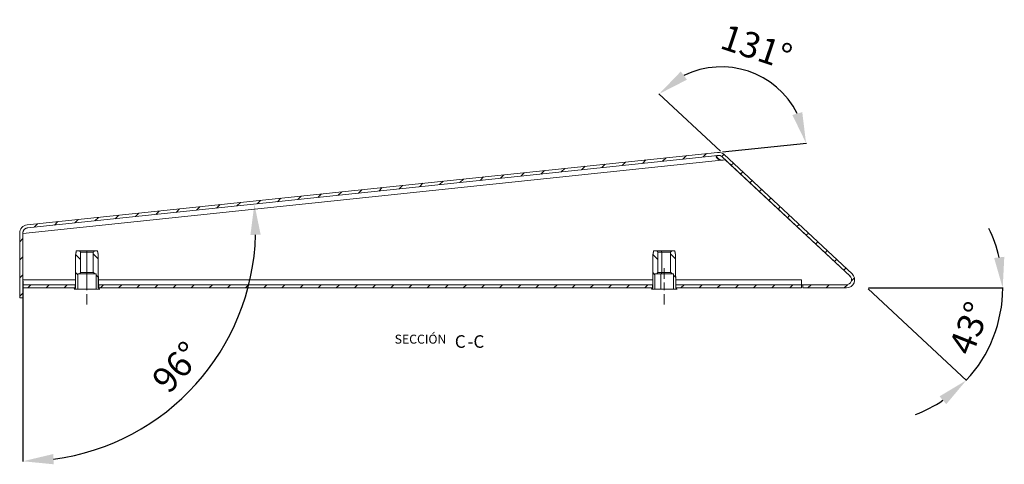
# Model space of a CAD drawing. Extents: x -141 to 1781, y 939 to 1903.
# Drawn here: x 1397 to 1781, y 1331 to 1505 of the extents above; entities that cross this region are included whole.
import ezdxf

# ---------------------------------------------------------------- set-up
doc = ezdxf.new("R2010")
doc.units = 0
doc.header["$MEASUREMENT"] = 0
doc.header["$PDMODE"] = 2
doc.header["$PDSIZE"] = -0.01
doc.layers.get('Defpoints').update_dxf_attribs({"linetype": 'CONTINUOUS'})
doc.layers.add('1', color=7, linetype='CONTINUOUS')
doc.styles.add('Arial Unicode MS', font='ARIALUNI.TTF')
doc.styles.get("Standard").update_dxf_attribs({"font": 'monotxt.shx'})
doc.dimstyles.new('ARGENTA 2', dxfattribs={"dimtxt": 10, "dimasz": 12, "dimexe": 0.125, "dimexo": 0.5, "dimgap": 5, "dimtad": 1, "dimdec": 1, "dimzin": 0, "dimdsep": 46, "dimtxsty": 'STANDARD', "dimcen": 0.09, "dimclrd": 1, "dimclre": 1, "dimclrt": 1, "dimadec": 0, "dimazin": 0, "dimtp": 0.005, "dimtm": -0.005, "dimtfac": 1, "dimtdec": 1, "dimtmove": 0, "dimatfit": 3, "dimfxl": 1, "dimtolj": 1, "dimtzin": 0, "dimarcsym": 0})

# ---------------------------------------------------------------- blocks, each defined once
blk = doc.blocks.new('*D72')
at = {"layer": '1', "color": 1, "linetype": 'ByBlock', "lineweight": -2, "transparency": 16777216}
for p, q in [((1670.02, 1453.53), (1646.04, 1475.9)), ((1670.89, 1453.24), (1703.51, 1456.67))]:
    blk.add_line(p, q, dxfattribs=at)
blk.add_arc((1670.39, 1453.19), 33.17, 26.84, 116.16, dxfattribs=at)
at = {"layer": '1', "color": 1, "linetype": 'ByBlock', "transparency": 16777216}
for points in [[(1656.96, 1481.36), (1654.57, 1484.57), (1646.13, 1475.81)], [(1701.91, 1468.73), (1698.07, 1467.6), (1703.38, 1456.66)]]:
    blk.add_solid(points, dxfattribs=at)
at = {"layer": 'Defpoints', "color": 0, "linetype": 'ByBlock', "transparency": 16777216}
for p in [(1691.86, 1478.48), (1668.94, 1453.04), (1671.46, 1452.19), (1399.77, 1424.74), (1721.31, 1405.7)]:
    blk.add_point(p, dxfattribs=at)
at = {"layer": '1', "color": 1, "linetype": 'ByBlock', "transparency": 16777216, "insert": (1684.09, 1494.13), "char_height": 10, "attachment_point": 5, "rotation": 341.5}
blk.add_mtext('\\A1;131°', dxfattribs=at)
blk = doc.blocks.new('*D73')
at = {"layer": '1', "color": 1, "linetype": 'ByBlock', "lineweight": -2, "transparency": 16777216}
for p, q in [((1727.62, 1399.82), (1765.95, 1364.08)), ((1727.75, 1400.16), (1780.16, 1400.16))]:
    blk.add_line(p, q, dxfattribs=at)
for start, end in [(13.053, 26.106), (317, 0), (290.894, 303.947)]:
    blk.add_arc((1727.25, 1400.16), 52.79, start, end, dxfattribs=at)
at = {"layer": '1', "color": 1, "linetype": 'ByBlock', "transparency": 16777216}
for points in [[(1780.66, 1412.31), (1776.69, 1411.86), (1780.04, 1400.16)], [(1755.43, 1357.89), (1758.03, 1354.85), (1765.86, 1364.16)]]:
    blk.add_solid(points, dxfattribs=at)
at = {"layer": 'Defpoints', "color": 0, "linetype": 'ByBlock', "transparency": 16777216}
for p in [(1671.46, 1452.19), (1721.31, 1405.7), (1702.2, 1400.16), (1719.13, 1400.16), (1773.57, 1374.84)]:
    blk.add_point(p, dxfattribs=at)
at = {"layer": '1', "color": 1, "linetype": 'ByBlock', "transparency": 16777216, "insert": (1767.06, 1384.48), "char_height": 10, "attachment_point": 5, "rotation": 68.5}
blk.add_mtext('\\A1;43°', dxfattribs=at)
blk = doc.blocks.new('*D74')
at = {"layer": '1', "color": 1, "linetype": 'ByBlock', "lineweight": -2, "transparency": 16777216}
blk.add_line((1398.11, 1402.86), (1398.11, 1332.48), dxfattribs=at)
blk.add_arc((1398.11, 1423.36), 90.76, 277.581, 358.419, dxfattribs=at)
at = {"layer": '1', "color": 1, "linetype": 'ByBlock', "transparency": 16777216}
for points in [[(1486.83, 1420.78), (1490.83, 1420.94), (1488.37, 1432.85)], [(1410.21, 1331.4), (1409.95, 1335.39), (1398.11, 1332.6)]]:
    blk.add_solid(points, dxfattribs=at)
at = {"layer": 'Defpoints', "color": 0, "linetype": 'ByBlock', "transparency": 16777216}
for p in [(1669.06, 1451.84), (1398.11, 1421.35), (1399.9, 1423.55), (1398.11, 1403.36), (1446.2, 1346.39)]:
    blk.add_point(p, dxfattribs=at)
at = {"layer": '1', "color": 1, "linetype": 'ByBlock', "transparency": 16777216, "insert": (1458.12, 1369.32), "char_height": 10, "attachment_point": 5, "rotation": 48}
blk.add_mtext('\\A1;96°', dxfattribs=at)

msp = doc.modelspace()

# ---------------------------------------------------------------- linework, layer by layer
at = {"layer": '1', "color": 155, "linetype": 'Continuous', "lineweight": 18}
for p, q in [((1399.77, 1424.74), (1668.94, 1453.04)), ((1669.06, 1451.84), (1399.9, 1423.55)), ((1720.49, 1404.83), (1670.64, 1451.32)), ((1671.46, 1452.19), (1721.31, 1405.7)), ((1671.91, 1450.13), (1671.61, 1450.1)), ((1671.91, 1450.13), (1720.55, 1404.77)), ((1397.85, 1423.84), (1397.85, 1423.83)), ((1396.9, 1396.37), (1396.9, 1421.56)), ((1398.13, 1421.35), (1398.11, 1421.59)), ((1398.11, 1421.56), (1398.11, 1396.37)), ((1398.11, 1421.37), (1398.11, 1421.35)), ((1398.13, 1421.36), (1398.11, 1421.35)), ((1398.11, 1421.35), (1398.11, 1403.36)), ((1418.71, 1404.66), (1418.71, 1413.16)), ((1419, 1414.66), (1420.11, 1414.66)), ((1420.65, 1414.12), (1420.65, 1406.2)), ((1425.56, 1406.2), (1425.56, 1414.12)), ((1426.1, 1414.66), (1427.21, 1414.66)), ((1427.5, 1413.16), (1427.5, 1400.16)), ((1643.71, 1400.16), (1643.71, 1413.16)), ((1644, 1414.66), (1645.11, 1414.66)), ((1645.65, 1414.12), (1645.65, 1406.2)), ((1650.56, 1406.2), (1650.56, 1414.12)), ((1651.1, 1414.66), (1652.21, 1414.66)), ((1652.5, 1413.16), (1652.5, 1404.66)), ((1418.6, 1404.66), (1418.71, 1404.66)), ((1418.6, 1400.16), (1418.6, 1404.66)), ((1419.51, 1405.66), (1419.51, 1399.66)), ((1420.11, 1405.66), (1419.51, 1405.66)), ((1426.7, 1405.66), (1426.1, 1405.66)), ((1426.7, 1399.66), (1426.7, 1405.66)), ((1427.5, 1404.66), (1427.6, 1404.66)), ((1427.6, 1400.16), (1427.6, 1404.66)), ((1643.62, 1400.16), (1643.62, 1404.66)), ((1643.62, 1404.66), (1643.71, 1404.66)), ((1644.51, 1405.66), (1644.51, 1399.66)), ((1645.11, 1405.66), (1644.51, 1405.66)), ((1651.7, 1405.66), (1651.1, 1405.66)), ((1651.7, 1399.66), (1651.7, 1405.66)), ((1652.5, 1404.66), (1652.61, 1404.66)), ((1652.61, 1404.66), (1652.61, 1400.16)), ((1398.11, 1403.36), (1398.11, 1403.36)), ((1398.11, 1401.36), (1418.51, 1401.36)), ((1398.11, 1400.16), (1398.11, 1401.36)), ((1418.51, 1401.36), (1418.51, 1400.16)), ((1427.7, 1400.16), (1427.7, 1401.36)), ((1427.7, 1401.36), (1643.51, 1401.36)), ((1643.51, 1401.36), (1643.51, 1400.16)), ((1652.7, 1401.36), (1701.6, 1401.36)), ((1652.7, 1400.16), (1652.7, 1401.36)), ((1652.7, 1401.36), (1652.7, 1401.36)), ((1701.6, 1403.36), (1701.62, 1403.36)), ((1701.6, 1401.36), (1701.6, 1400.16)), ((1701.62, 1401.36), (1701.62, 1403.36)), ((1702.2, 1401.36), (1701.62, 1401.36)), ((1702.2, 1401.37), (1702.2, 1401.36)), ((1719.22, 1401.37), (1702.2, 1401.37)), ((1702.2, 1401.36), (1719.13, 1401.36)), ((1702.2, 1400.16), (1702.2, 1401.36)), ((1418.51, 1400.16), (1398.11, 1400.16)), ((1418.6, 1400.16), (1418.1, 1399.66)), ((1419.51, 1399.66), (1418.11, 1399.66)), ((1428.1, 1399.66), (1426.7, 1399.66)), ((1427.5, 1400.16), (1427.6, 1400.16)), ((1643.51, 1400.16), (1427.7, 1400.16)), ((1644.51, 1399.66), (1643.11, 1399.66)), ((1643.61, 1400.16), (1643.71, 1400.16)), ((1653.1, 1399.66), (1651.7, 1399.66)), ((1701.6, 1400.16), (1652.7, 1400.16)), ((1652.7, 1400.16), (1652.7, 1400.16)), ((1719.13, 1400.16), (1702.2, 1400.16)), ((1398.11, 1396.37), (1396.9, 1396.37))]:
    msp.add_line(p, q, dxfattribs=at)
at = {"layer": '1', "color": 155, "linetype": 'Continuous', "lineweight": 13}
for p, q in [((1647.49, 1449.57), (1648.84, 1450.92)), ((1655.4, 1450.41), (1656.74, 1451.75)), ((1663.3, 1451.24), (1664.65, 1452.58)), ((1670.54, 1451.4), (1671.39, 1452.26)), ((1670.46, 1449.98), (1398.13, 1421.36)), ((1607.99, 1445.42), (1609.33, 1446.77)), ((1615.89, 1446.25), (1617.24, 1447.6)), ((1623.79, 1447.08), (1625.14, 1448.43)), ((1631.69, 1447.91), (1633.04, 1449.26)), ((1639.59, 1448.74), (1640.94, 1450.09)), ((1674.2, 1448), (1675.05, 1448.84)), ((1576.38, 1442.1), (1577.73, 1443.45)), ((1584.28, 1442.93), (1585.63, 1444.28)), ((1592.18, 1443.76), (1593.53, 1445.11)), ((1600.08, 1444.59), (1601.43, 1445.94)), ((1677.86, 1444.58), (1678.71, 1445.43)), ((1536.87, 1437.95), (1538.22, 1439.3)), ((1544.77, 1438.78), (1546.12, 1440.13)), ((1552.68, 1439.61), (1554.02, 1440.96)), ((1560.58, 1440.44), (1561.93, 1441.79)), ((1568.48, 1441.27), (1569.83, 1442.62)), ((1681.52, 1441.17), (1682.37, 1442.02)), ((1505.27, 1434.63), (1506.61, 1435.97)), ((1513.17, 1435.46), (1514.52, 1436.81)), ((1521.07, 1436.29), (1522.42, 1437.64)), ((1528.97, 1437.12), (1530.32, 1438.47)), ((1685.18, 1437.76), (1686.02, 1438.61)), ((1465.76, 1430.47), (1467.11, 1431.82)), ((1473.66, 1431.3), (1475.01, 1432.65)), ((1481.56, 1432.13), (1482.91, 1433.48)), ((1489.46, 1432.97), (1490.81, 1434.31)), ((1497.36, 1433.8), (1498.71, 1435.14)), ((1688.83, 1434.35), (1689.68, 1435.2)), ((1692.49, 1430.93), (1693.34, 1431.78)), ((1426.25, 1426.32), (1427.6, 1427.67)), ((1434.15, 1427.15), (1435.5, 1428.5)), ((1442.05, 1427.98), (1443.4, 1429.33)), ((1449.95, 1428.81), (1451.3, 1430.16)), ((1457.86, 1429.64), (1459.2, 1430.99)), ((1696.15, 1427.52), (1697, 1428.37)), ((1402.55, 1423.83), (1403.89, 1425.18)), ((1410.45, 1424.66), (1411.8, 1426.01)), ((1418.35, 1425.49), (1419.7, 1426.84)), ((1699.81, 1424.11), (1700.66, 1424.96)), ((1703.47, 1420.7), (1704.32, 1421.55)), ((1396.9, 1418.19), (1398.11, 1419.39)), ((1707.13, 1417.29), (1707.98, 1418.14)), ((1396.9, 1411.12), (1398.11, 1412.32)), ((1418.71, 1413.2), (1420.65, 1411.26)), ((1423.1, 1414.12), (1423.1, 1414.66)), ((1423.1, 1414.12), (1423.1, 1406.2)), ((1425.56, 1413.42), (1427.5, 1411.48)), ((1643.71, 1413.2), (1645.65, 1411.26)), ((1647.16, 1414.12), (1646.96, 1414.66)), ((1647.16, 1414.12), (1647.16, 1406.2)), ((1650.56, 1413.42), (1652.5, 1411.48)), ((1710.79, 1413.87), (1711.64, 1414.72)), ((1714.45, 1410.46), (1715.3, 1411.31)), ((1396.9, 1404.05), (1398.11, 1405.25)), ((1418.62, 1406.22), (1419.51, 1405.33)), ((1423.1, 1405.66), (1423.1, 1406.2)), ((1423.1, 1405.66), (1423.1, 1399.66)), ((1425.56, 1406.35), (1426.25, 1405.66)), ((1426.7, 1405.21), (1427.5, 1404.41)), ((1643.65, 1406.19), (1644.51, 1405.33)), ((1646.73, 1405.66), (1646.73, 1399.66)), ((1646.96, 1405.66), (1647.16, 1406.2)), ((1650.56, 1406.35), (1651.25, 1405.66)), ((1651.7, 1405.21), (1652.51, 1404.4)), ((1718.11, 1407.05), (1718.96, 1407.9)), ((1398.11, 1403.36), (1418.61, 1403.36)), ((1400.09, 1400.16), (1401.29, 1401.36)), ((1407.16, 1400.16), (1408.36, 1401.36)), ((1414.23, 1400.16), (1415.43, 1401.36)), ((1427.6, 1403.36), (1643.62, 1403.36)), ((1428.38, 1400.16), (1429.58, 1401.36)), ((1435.45, 1400.16), (1436.65, 1401.36)), ((1442.52, 1400.16), (1443.72, 1401.36)), ((1449.59, 1400.16), (1450.79, 1401.36)), ((1456.66, 1400.16), (1457.86, 1401.36)), ((1463.73, 1400.16), (1464.93, 1401.36)), ((1470.8, 1400.16), (1472, 1401.36)), ((1477.87, 1400.16), (1479.07, 1401.36)), ((1484.94, 1400.16), (1486.14, 1401.36)), ((1492.02, 1400.16), (1493.22, 1401.36)), ((1499.09, 1400.16), (1500.29, 1401.36)), ((1506.16, 1400.16), (1507.36, 1401.36)), ((1513.23, 1400.16), (1514.43, 1401.36)), ((1520.3, 1400.16), (1521.5, 1401.36)), ((1527.37, 1400.16), (1528.57, 1401.36)), ((1534.44, 1400.16), (1535.64, 1401.36)), ((1541.51, 1400.16), (1542.71, 1401.36)), ((1548.58, 1400.16), (1549.78, 1401.36)), ((1555.66, 1400.16), (1556.86, 1401.36)), ((1562.73, 1400.16), (1563.93, 1401.36)), ((1569.8, 1400.16), (1571, 1401.36)), ((1576.87, 1400.16), (1578.07, 1401.36)), ((1583.94, 1400.16), (1585.14, 1401.36)), ((1591.01, 1400.16), (1592.21, 1401.36)), ((1598.08, 1400.16), (1599.28, 1401.36)), ((1605.15, 1400.16), (1606.35, 1401.36)), ((1612.22, 1400.16), (1613.42, 1401.36)), ((1619.3, 1400.16), (1620.5, 1401.36)), ((1626.37, 1400.16), (1627.57, 1401.36)), ((1633.44, 1400.16), (1634.64, 1401.36)), ((1640.51, 1400.16), (1641.71, 1401.36)), ((1652.6, 1403.36), (1701.6, 1403.36)), ((1654.65, 1400.16), (1655.85, 1401.36)), ((1661.72, 1400.16), (1662.92, 1401.36)), ((1668.79, 1400.16), (1669.99, 1401.36)), ((1675.86, 1400.16), (1677.06, 1401.36)), ((1682.93, 1400.16), (1684.13, 1401.36)), ((1690.01, 1400.16), (1691.21, 1401.36)), ((1697.08, 1400.16), (1698.28, 1401.36)), ((1704.15, 1400.16), (1705.35, 1401.36)), ((1711.22, 1400.16), (1712.42, 1401.36)), ((1718.29, 1400.16), (1719.53, 1401.4)), ((1721.09, 1402.96), (1722.24, 1404.11)), ((1396.9, 1396.98), (1398.11, 1398.18))]:
    msp.add_line(p, q, dxfattribs=at)
at = {"layer": '1', "color": 18, "linetype": 'Continuous', "lineweight": 13}
for p, q in [((1423.1, 1403.76), (1423.1, 1407.86)), ((1648.11, 1403.76), (1648.11, 1407.86)), ((1423.1, 1399.26), (1423.1, 1402.26)), ((1648.11, 1399.26), (1648.11, 1402.26)), ((1423.1, 1393.66), (1423.1, 1397.76)), ((1648.11, 1393.66), (1648.11, 1397.76))]:
    msp.add_line(p, q, dxfattribs=at)
at = {"layer": '1', "color": 155, "linetype": 'Continuous', "lineweight": 18}
for centre, radius, start, end in [((1669.27, 1449.85), 3.2, 47, 96), ((1669.27, 1449.85), 2, 47, 96), ((1670.78, 1452.46), 2.5, 262.6286, 289.3714), ((1400.11, 1421.56), 3.2, 96, 180), ((1400.11, 1421.56), 2, 96, 180), ((1719.13, 1403.36), 3.2, 270, 47), ((1719.13, 1403.36), 2, 270, 47)]:
    msp.add_arc(centre, radius, start, end, dxfattribs=at)
for points, knots in [([(1670.46, 1449.98), (1670.32, 1449.99), (1670.18, 1450.01), (1670.05, 1450.03), (1669.91, 1450.07), (1669.78, 1450.1), (1669.65, 1450.15), (1669.59, 1450.17), (1669.52, 1450.2), (1669.46, 1450.22), (1669.39, 1450.25), (1669.27, 1450.31), (1669.15, 1450.38), (1669.04, 1450.46), (1668.93, 1450.54), (1668.88, 1450.58), (1668.83, 1450.62), (1668.78, 1450.67), (1668.74, 1450.71), (1668.69, 1450.76), (1668.65, 1450.81), (1668.63, 1450.83), (1668.61, 1450.86), (1668.59, 1450.88), (1668.57, 1450.9), (1668.51, 1451), (1668.46, 1451.1), (1668.45, 1451.12), (1668.44, 1451.15), (1668.43, 1451.17), (1668.42, 1451.19), (1668.4, 1451.24), (1668.39, 1451.28), (1668.38, 1451.33), (1668.38, 1451.37), (1668.38, 1451.39), (1668.38, 1451.41), (1668.38, 1451.43), (1668.38, 1451.45), (1668.4, 1451.52), (1668.43, 1451.59), (1668.44, 1451.6), (1668.45, 1451.62), (1668.46, 1451.63), (1668.47, 1451.64), (1668.5, 1451.67), (1668.53, 1451.69), (1668.56, 1451.71), (1668.6, 1451.73), (1668.62, 1451.74), (1668.64, 1451.75), (1668.66, 1451.76), (1668.68, 1451.76), (1668.76, 1451.79), (1668.86, 1451.81), (1668.96, 1451.83), (1669.06, 1451.84)], [0, 0, 0.038462, 0.076727, 0.114823, 0.152878, 0.190928, 0.229048, 0.248185, 0.267376, 0.286625, 0.305847, 0.344012, 0.381884, 0.419528, 0.45704, 0.475656, 0.494022, 0.512162, 0.530071, 0.547743, 0.565191, 0.573834, 0.58242, 0.590956, 0.599372, 0.631813, 0.662362, 0.669718, 0.676968, 0.684107, 0.69109, 0.70455, 0.717374, 0.729638, 0.741402, 0.747104, 0.752723, 0.758234, 0.763639, 0.784175, 0.803888, 0.808817, 0.813774, 0.818771, 0.823793, 0.833951, 0.844342, 0.855065, 0.866209, 0.871932, 0.877799, 0.883739, 0.889769, 0.914829, 0.941491, 0.969876, 1, 1]), ([(1670.46, 1449.98), (1670.27, 1450.02), (1670.09, 1450.07), (1669.92, 1450.14), (1669.75, 1450.23), (1669.59, 1450.32), (1669.44, 1450.43), (1669.29, 1450.55), (1669.15, 1450.67), (1669.12, 1450.7), (1669.09, 1450.74), (1669.06, 1450.77), (1669.03, 1450.8), (1668.97, 1450.87), (1668.91, 1450.94), (1668.8, 1451.08), (1668.7, 1451.22), (1668.68, 1451.26), (1668.66, 1451.3), (1668.63, 1451.33), (1668.61, 1451.37), (1668.57, 1451.44), (1668.53, 1451.51), (1668.47, 1451.65)], [0, 0, 0.069795, 0.139107, 0.208376, 0.278077, 0.347701, 0.416746, 0.485461, 0.554088, 0.571225, 0.588276, 0.605256, 0.622125, 0.65564, 0.688836, 0.754314, 0.818683, 0.834623, 0.85049, 0.8662, 0.881759, 0.912417, 0.942431, 1, 1]), ([(1398.13, 1421.36), (1398.15, 1421.88), (1398.29, 1422.38), (1398.56, 1422.82), (1398.94, 1423.18), (1399.39, 1423.43), (1399.9, 1423.55)], [0, 0, 0.167383, 0.334582, 0.501453, 0.667926, 0.834072, 1, 1]), ([(1418.71, 1413.16), (1418.87, 1413.99), (1419, 1414.66)], [0, 0, 0.550452, 1, 1]), ([(1420.11, 1414.66), (1420.27, 1414.5), (1420.54, 1414.23), (1420.65, 1414.12)], [0, 0, 0.298022, 0.79806, 1, 1]), ([(1423.1, 1414.66), (1422.32, 1414.66), (1420.97, 1414.66), (1420.2, 1414.66), (1420.11, 1414.66)], [0, 0, 0.261053, 0.712045, 0.968936, 1, 1]), ([(1423.1, 1414.12), (1421.65, 1414.12), (1420.76, 1414.12), (1420.65, 1414.12)], [0, 0, 0.593314, 0.955302, 1, 1]), ([(1426.1, 1414.66), (1426.01, 1414.66), (1425.24, 1414.66), (1423.89, 1414.66), (1423.1, 1414.66)], [0, 0, 0.031064, 0.287955, 0.73892, 1, 1]), ([(1423.1, 1414.12), (1424.56, 1414.12), (1425.45, 1414.12), (1425.56, 1414.12)], [0, 0, 0.593314, 0.955269, 1, 1]), ([(1425.56, 1414.12), (1425.67, 1414.23), (1425.94, 1414.5), (1426.1, 1414.66)], [0, 0, 0.20194, 0.701978, 1, 1]), ([(1427.21, 1414.66), (1427.28, 1414.33), (1427.42, 1413.58), (1427.5, 1413.16)], [0, 0, 0.224782, 0.724779, 1, 1]), ([(1643.71, 1413.16), (1643.87, 1414.03), (1644, 1414.66)], [0, 0, 0.576742, 1, 1]), ([(1646.96, 1414.66), (1645.6, 1414.66), (1645.11, 1414.66)], [0, 0, 0.733345, 1, 1]), ([(1647.16, 1414.12), (1646.54, 1414.12), (1645.74, 1414.12), (1645.65, 1414.12)], [0, 0, 0.41315, 0.936321, 1, 1]), ([(1651.1, 1414.66), (1650.66, 1414.66), (1649.42, 1414.66), (1648.62, 1414.66), (1646.96, 1414.66)], [0, 0, 0.107037, 0.405568, 0.599275, 1, 1]), ([(1647.16, 1414.12), (1648.75, 1414.12), (1650.07, 1414.12), (1650.56, 1414.12)], [0, 0, 0.467878, 0.855534, 1, 1]), ([(1652.21, 1414.66), (1652.34, 1414.03), (1652.5, 1413.16)], [0, 0, 0.423252, 1, 1]), ([(1420.65, 1406.2), (1420.43, 1405.99), (1420.11, 1405.66)], [0, 0, 0.403865, 1, 1]), ([(1423.1, 1405.66), (1422.32, 1405.66), (1420.97, 1405.66), (1420.2, 1405.66), (1420.11, 1405.66)], [0, 0, 0.261053, 0.712045, 0.968936, 1, 1]), ([(1423.1, 1406.2), (1422.34, 1406.2), (1421.1, 1406.2), (1420.65, 1406.2)], [0, 0, 0.312279, 0.815054, 1, 1]), ([(1423.1, 1406.2), (1424.56, 1406.2), (1425.45, 1406.2), (1425.56, 1406.2)], [0, 0, 0.593314, 0.955269, 1, 1]), ([(1426.1, 1405.66), (1425.72, 1405.66), (1424.62, 1405.66), (1423.1, 1405.66)], [0, 0, 0.129327, 0.495976, 1, 1]), ([(1426.1, 1405.66), (1425.78, 1405.99), (1425.56, 1406.2)], [0, 0, 0.596135, 1, 1]), ([(1646.96, 1405.66), (1645.6, 1405.66), (1645.11, 1405.66)], [0, 0, 0.733345, 1, 1]), ([(1647.16, 1406.2), (1646.54, 1406.2), (1645.74, 1406.2), (1645.65, 1406.2)], [0, 0, 0.41315, 0.936321, 1, 1]), ([(1651.1, 1405.66), (1650.66, 1405.66), (1650.12, 1405.66), (1648.62, 1405.66), (1646.96, 1405.66)], [0, 0, 0.107037, 0.237031, 0.599275, 1, 1]), ([(1647.16, 1406.2), (1647.95, 1406.2), (1649.49, 1406.2), (1650.44, 1406.2), (1650.56, 1406.2)], [0, 0, 0.231495, 0.683664, 0.964911, 1, 1]), ([(1398.11, 1403.36), (1398.11, 1402.6), (1398.11, 1401.52), (1398.11, 1401.36)], [0, 0, 0.382695, 0.923891, 1, 1]), ([(1701.6, 1401.36), (1701.6, 1401.52), (1701.6, 1402.6), (1701.6, 1403.36)], [0, 0, 0.076109, 0.617305, 1, 1]), ([(1418.11, 1399.66), (1418.54, 1400.1), (1418.57, 1400.13), (1418.6, 1400.16)], [0, 0, 0.875145, 0.937552, 1, 1]), ([(1419.51, 1399.66), (1419.62, 1399.66), (1420.54, 1399.66), (1422.17, 1399.66), (1423.1, 1399.66)], [0, 0, 0.031559, 0.288766, 0.739302, 1, 1]), ([(1423.1, 1399.66), (1424.92, 1399.66), (1426.24, 1399.66), (1426.7, 1399.66)], [0, 0, 0.503365, 0.869904, 1, 1]), ([(1427.6, 1400.16), (1427.64, 1400.13), (1427.67, 1400.1), (1428.1, 1399.66)], [0, 0, 0.062549, 0.125181, 1, 1]), ([(1644.51, 1399.66), (1644.6, 1399.66), (1645.36, 1399.66), (1646.73, 1399.66)], [0, 0, 0.041215, 0.383186, 1, 1]), ([(1646.73, 1399.66), (1648.47, 1399.66), (1650.12, 1399.66), (1650.79, 1399.66), (1651.61, 1399.66), (1651.7, 1399.66)], [0, 0, 0.349714, 0.682039, 0.816159, 0.980105, 1, 1])]:
    msp.add_open_spline(points, degree=1, knots=knots, dxfattribs=at)
for points in [[(1645.11, 1414.66), (1645.65, 1414.12)], [(1650.56, 1414.12), (1651.1, 1414.66)], [(1645.65, 1406.2), (1645.11, 1405.66)], [(1651.1, 1405.66), (1650.56, 1406.2)], [(1418.6, 1401.36), (1418.51, 1401.36)], [(1427.71, 1401.36), (1427.6, 1401.36)], [(1427.7, 1401.36), (1427.71, 1401.36)], [(1643.62, 1401.36), (1643.51, 1401.36)], [(1652.7, 1401.36), (1652.61, 1401.36)], [(1418.6, 1400.16), (1418.51, 1400.16)], [(1427.71, 1400.16), (1427.6, 1400.16)], [(1427.7, 1400.16), (1427.71, 1400.16)], [(1643.11, 1399.66), (1643.61, 1400.16)], [(1643.62, 1400.16), (1643.51, 1400.16)], [(1652.61, 1400.16), (1653.1, 1399.66)], [(1652.7, 1400.16), (1652.61, 1400.16)]]:
    msp.add_open_spline(points, degree=1, dxfattribs=at)

# ---------------------------------------------------------------- texts
at = {"layer": '1', "color": 18, "linetype": 'Continuous', "lineweight": 13, "attachment_point": 7, "line_spacing_factor": 1.069626, "style": 'Arial Unicode MS'}
for s, insert, char_height in [('SECCIÓN ', (1543.05, 1377.36), 3.5), ('\\W1.0000;C', (1566.49, 1376.83), 4.9), ('\\W1.0000;-C', (1571.43, 1376.83), 4.9)]:
    msp.add_mtext(s, dxfattribs=dict(at, insert=insert, char_height=char_height))

# ---------------------------------------------------------------- dimensions: what is measured, and where the dimension line sits
at = {"layer": '1', "color": 1, "linetype": 'ByBlock'}
for base, line1, line2, picture, middle in [((1691.86, 1478.48), ((1671.46, 1452.19), (1721.31, 1405.7)), ((1399.77, 1424.74), (1668.94, 1453.04)), '*D72', (1684.09, 1494.13)), ((1446.2, 1346.39), ((1669.06, 1451.84), (1399.9, 1423.55)), ((1398.11, 1421.35), (1398.11, 1403.36)), '*D74', (1458.12, 1369.32)), ((1773.57, 1374.84), ((1719.13, 1400.16), (1702.2, 1400.16)), ((1671.46, 1452.19), (1721.31, 1405.7)), '*D73', (1767.06, 1384.48))]:
    dim = msp.add_angular_dim_2l(base=base, line1=line1, line2=line2, dimstyle='ARGENTA 2', dxfattribs=at)
    dim.commit()
    dim.dimension.update_dxf_attribs({"geometry": picture, "text_midpoint": middle})

doc.saveas('drawing.dxf')
